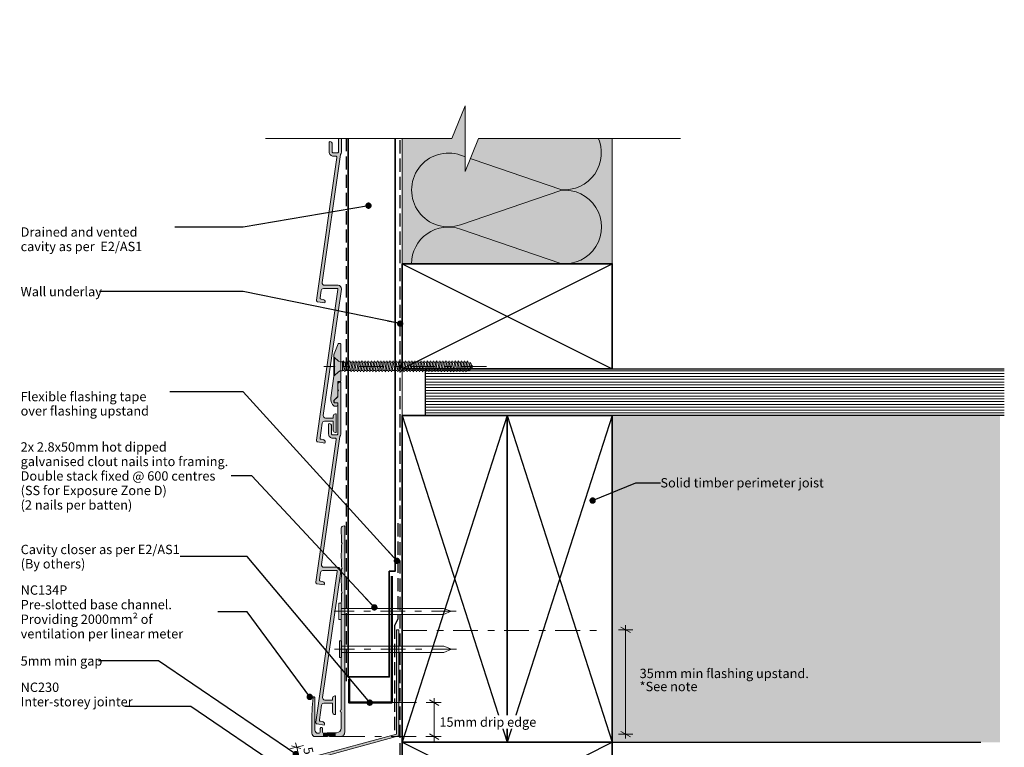
# Model space of a CAD drawing. Units: millimetres. Extents: x -233 to 233, y -260 to 231.
# Drawn here: x -189 to 233, y -81 to 231 of the extents above; entities that cross this region are included whole.
import ezdxf

# ---------------------------------------------------------------- set-up
doc = ezdxf.new("R2010")
doc.units = ezdxf.units.MM
doc.header["$MEASUREMENT"] = 0
for name, pattern in [('Double Dashed', [21.872221, 10.583333, -4.233333, 2.822222, -4.233333]), ('Hidden Line', [7.824444, 5.644444, -2.18]), ('Wipeout_Contour', [1000, 0, -1000])]:
    doc.linetypes.add(name, pattern=pattern)
for name, color, linetype, lineweight in [('0_Pen_No__1', 7, 'Continuous', 18), ('0_Pen_No__181', 7, 'Continuous', 5), ('0_Pen_No__182', 7, 'Continuous', 13), ('0_Pen_No__183', 7, 'Continuous', 18), ('0_Pen_No__184', 7, 'Continuous', 25), ('0_Pen_No__185', 7, 'Continuous', 35), ('0_Pen_No__186', 7, 'Continuous', 50), ('0_Pen_No__201', 1, 'Continuous', 25), ('0_Pen_No__41', 7, 'Continuous', 35), ('0_Pen_No__86', 7, 'Continuous', 25)]:
    doc.layers.add(name, color=color, linetype=linetype, lineweight=lineweight)
for name, color, linetype, lineweight, true_color in [('0_Pen_No__191', 7, 'Continuous', 13, 0xe8e8e8), ('0_Pen_No__193', 7, 'Continuous', 13, 0xb9b9b9), ('0_Pen_No__195', 7, 'Continuous', 13, 0x8b8b8b), ('0_Pen_No__215', 7, 'Continuous', 25, 0x8b8b8b), ('0_Pen_No__236', 7, 'Continuous', 0, 0xf5f2da)]:
    doc.layers.add(name, color=color, linetype=linetype, lineweight=lineweight, true_color=true_color)
doc.styles.add('GENERATED_STYLE_1', font='txt')
doc.styles.add('GENERATED_STYLE_2', font='txt')
doc.dimstyles.new('GENERATED_STYLE__1', dxfattribs={"dimtxt": 4, "dimasz": 3.04, "dimexe": 0.18, "dimexo": 0.0625, "dimgap": 0, "dimtad": 1, "dimdec": 0, "dimzin": 0, "dimdsep": 46, "dimtxsty": 'GENERATED_STYLE_1', "dimblk": 'ARROWHEAD_2', "dimblk1": 'ARROWHEAD_2', "dimblk2": 'ARROWHEAD_2', "dimcen": 0.09, "dimse1": 1, "dimse2": 1, "dimclrd": 7, "dimclre": 7, "dimclrt": 7, "dimadec": 0, "dimazin": 0, "dimtfac": 1, "dimtdec": 4, "dimtmove": 2, "dimatfit": 3, "dimfxl": 0, "dimtolj": 1, "dimtzin": 0, "dimarcsym": 0})
doc.dimstyles.new('GENERATED_STYLE__3', dxfattribs={"dimtxt": 0.18, "dimasz": 5.472, "dimexe": 0.18, "dimexo": 0.0625, "dimgap": 0, "dimtad": 0, "dimtih": 1, "dimtoh": 1, "dimdec": 4, "dimzin": 0, "dimdsep": 46, "dimcen": 0.09, "dimadec": 0, "dimazin": 0, "dimtfac": 1, "dimtdec": 4, "dimtmove": 0, "dimatfit": 3, "dimldrblk": 'ARROWHEAD_11', "dimfxl": 0, "dimtolj": 1, "dimtzin": 0, "dimarcsym": 0})

# ---------------------------------------------------------------- blocks, each defined once
blk = doc.blocks.new('Nail[1]', base_point=(-1.89, -26.13))
at = {"layer": '0_Pen_No__181', "color": 7, "linetype": 'Double Dashed', "lineweight": 5}
blk.add_line((-1.89, -22.62), (-54.18, -22.62), dxfattribs=at)
at = {"layer": '0_Pen_No__195', "color": 252, "linetype": 'Continuous', "lineweight": 13, "true_color": 0x8b8b8b}
for p, q in [((-52.09, -19.11), (-51.16, -19.11)), ((-52.09, -26.13), (-52.09, -19.11)), ((-51.16, -19.11), (-51.16, -26.13)), ((-7.3, -21.39), (-51.16, -21.39)), ((-51.16, -24.02), (-7.3, -24.02)), ((-4.08, -22.62), (-7.3, -21.39)), ((-7.3, -24.02), (-4.08, -22.62)), ((-51.16, -26.13), (-52.09, -26.13))]:
    blk.add_line(p, q, dxfattribs=at)
blk = doc.blocks.new('Nail[2]', base_point=(-1.72, -42.33))
at = {"layer": '0_Pen_No__181', "color": 7, "linetype": 'Double Dashed', "lineweight": 5}
blk.add_line((-1.72, -38.81), (-54.01, -38.81), dxfattribs=at)
at = {"layer": '0_Pen_No__195', "color": 252, "linetype": 'Continuous', "lineweight": 13, "true_color": 0x8b8b8b}
for p, q in [((-51.92, -35.3), (-50.99, -35.3)), ((-51.92, -42.33), (-51.92, -35.3)), ((-50.99, -35.3), (-50.99, -42.33)), ((-7.13, -37.58), (-50.99, -37.58)), ((-3.91, -38.81), (-7.13, -37.58)), ((-50.99, -40.21), (-7.13, -40.21)), ((-7.13, -40.21), (-3.91, -38.81)), ((-50.99, -42.33), (-51.92, -42.33))]:
    blk.add_line(p, q, dxfattribs=at)
blk = doc.blocks.new('CSK[3]', base_point=(11.05, 78.47))
at = {"layer": '0_Pen_No__181', "color": 7, "linetype": 'Double Dashed', "lineweight": 5}
blk.add_line((11.05, 82.28), (-58.58, 82.28), dxfattribs=at)
at = {"layer": '0_Pen_No__195', "color": 252, "linetype": 'Continuous', "lineweight": 13, "true_color": 0x8b8b8b}
for p, q in [((-54.34, 78.47), (-54.34, 86.09)), ((-54.34, 86.09), (-54.02, 86.09)), ((-54.02, 86.09), (-52.24, 84.56)), ((-54.02, 86.09), (-54.02, 78.55)), ((-51.59, 84.31), (-52.24, 84.56)), ((-50.21, 84.65), (-50.54, 82.11)), ((-50.54, 84.31), (-50.21, 84.65)), ((-50.21, 84.65), (-49.89, 84.06)), ((-49.16, 84.06), (-48.84, 84.65)), ((-48.84, 84.65), (-48.59, 84.06)), ((-47.54, 84.65), (-47.87, 84.06)), ((-47.22, 84.06), (-47.54, 84.65)), ((-46.49, 84.06), (-46.16, 84.65)), ((-46.16, 84.65), (-45.92, 84.06)), ((-44.87, 84.65), (-45.19, 84.06)), ((-44.87, 84.65), (-44.55, 84.06)), ((-43.82, 84.06), (-43.57, 84.65)), ((-43.57, 84.65), (-43.25, 84.06)), ((-42.2, 84.65), (-42.52, 84.06)), ((-41.87, 84.06), (-42.2, 84.65)), ((-40.9, 84.65), (-41.14, 84.06)), ((-40.58, 84.06), (-40.9, 84.65)), ((-39.85, 84.06), (-39.52, 84.65)), ((-39.52, 84.65), (-39.28, 84.06)), ((-38.23, 84.65), (-38.47, 84.06)), ((-37.91, 84.06), (-38.23, 84.65)), ((-37.18, 84.06), (-36.85, 84.65)), ((-36.85, 84.65), (-36.61, 84.06)), ((-35.88, 84.06), (-35.56, 84.65)), ((-35.56, 84.65), (-35.23, 84.06)), ((-34.18, 84.65), (-34.5, 84.06)), ((-33.94, 84.06), (-34.18, 84.65)), ((-32.88, 84.65), (-33.21, 84.06)), ((-32.56, 84.06), (-32.88, 84.65)), ((-31.59, 84.65), (-31.83, 84.06)), ((-31.26, 84.06), (-31.59, 84.65)), ((-30.21, 84.65), (-30.54, 84.06)), ((-30.21, 84.65), (-29.89, 84.06)), ((-29.16, 84.06), (-28.92, 84.65)), ((-28.92, 84.65), (-28.59, 84.06)), ((-27.86, 84.06), (-27.54, 84.65)), ((-27.54, 84.65), (-27.3, 84.06)), ((-26.49, 84.06), (-26.24, 84.65)), ((-26.24, 84.65), (-25.92, 84.06)), ((-24.87, 84.65), (-25.19, 84.06)), ((-24.62, 84.06), (-24.87, 84.65)), ((-23.57, 84.65), (-23.9, 84.06)), ((-23.25, 84.06), (-23.57, 84.65)), ((-22.2, 84.65), (-22.52, 84.06)), ((-21.95, 84.06), (-22.2, 84.65)), ((-21.22, 84.06), (-20.9, 84.65)), ((-20.9, 84.65), (-20.58, 84.06)), ((-19.6, 84.65), (-19.85, 84.06)), ((-19.28, 84.06), (-19.6, 84.65)), ((-18.55, 84.06), (-18.23, 84.65)), ((-18.23, 84.65), (-17.9, 84.06)), ((-16.93, 84.65), (-17.17, 84.06)), ((-16.61, 84.06), (-16.93, 84.65)), ((-15.56, 84.65), (-15.88, 84.06)), ((-15.31, 84.06), (-15.56, 84.65)), ((-14.5, 84.06), (-14.26, 84.65)), ((-13.94, 84.06), (-14.26, 84.65)), ((-12.88, 84.65), (-13.21, 84.06)), ((-12.64, 84.06), (-12.88, 84.65)), ((-11.91, 84.06), (-11.59, 84.65)), ((-11.26, 84.06), (-11.59, 84.65)), ((-10.21, 84.65), (-10.53, 84.06)), ((-9.97, 84.06), (-10.21, 84.65)), ((-8.92, 84.65), (-9.24, 84.06)), ((-8.59, 84.06), (-8.92, 84.65)), ((-7.86, 84.06), (-7.62, 84.65)), ((-7.62, 84.65), (-7.3, 84.06)), ((-6.24, 84.65), (-6.57, 84.06)), ((-5.92, 84.06), (-6.24, 84.65)), ((-5.19, 84.06), (-4.95, 84.65)), ((-4.95, 84.65), (-4.62, 84.06)), ((-3.57, 84.65), (-3.89, 84.06)), ((-3.33, 84.06), (-3.57, 84.65)), ((-2.28, 84.65), (-2.6, 84.06)), ((-1.95, 84.06), (-2.28, 84.65)), ((-0.98, 84.65), (-1.22, 84.06)), ((-0.66, 84.06), (-0.98, 84.65)), ((0.4, 84.65), (0.07, 84.06)), ((0.4, 84.65), (0.64, 84.06)), ((1.69, 84.65), (1.45, 84.06)), ((2.02, 84.06), (1.69, 84.65)), ((2.99, 84.65), (2.75, 84.06)), ((3.31, 83.89), (2.99, 84.65)), ((-51.59, 80.33), (-52.24, 79.99)), ((-51.59, 84.31), (-50.54, 84.31)), ((-50.62, 80.33), (-51.59, 80.33)), ((-50.54, 84.31), (-50.62, 80.33)), ((-50.62, 80.33), (-49.89, 84.06)), ((-49.81, 80.5), (-50.54, 80.5)), ((-49.89, 84.06), (-49.16, 84.06)), ((-49.16, 84.06), (-49.81, 80.5)), ((-49.81, 80.5), (-49.57, 79.91)), ((-49.57, 79.91), (-49.24, 80.5)), ((-49.24, 80.5), (-48.59, 84.06)), ((-48.51, 80.5), (-49.24, 80.5)), ((-48.59, 84.06), (-47.87, 84.06)), ((-47.87, 84.06), (-48.51, 80.5)), ((-48.19, 79.91), (-48.51, 80.5)), ((-47.87, 80.5), (-48.19, 79.91)), ((-47.87, 80.5), (-47.22, 84.06)), ((-47.14, 80.5), (-47.87, 80.5)), ((-46.49, 84.06), (-47.22, 84.06)), ((-46.49, 84.06), (-47.14, 80.5)), ((-47.14, 80.5), (-46.89, 79.91)), ((-46.89, 79.91), (-46.57, 80.5)), ((-46.57, 80.5), (-45.92, 84.06)), ((-45.84, 80.5), (-46.57, 80.5)), ((-45.19, 84.06), (-45.92, 84.06)), ((-45.19, 84.06), (-45.84, 80.5)), ((-45.84, 80.5), (-45.52, 79.91)), ((-45.52, 79.91), (-45.27, 80.5)), ((-45.27, 80.5), (-44.55, 84.06)), ((-44.46, 80.5), (-45.27, 80.5)), ((-44.55, 84.06), (-43.82, 84.06)), ((-43.82, 84.06), (-44.46, 80.5)), ((-44.46, 80.5), (-44.22, 79.91)), ((-44.22, 79.91), (-43.9, 80.5)), ((-43.9, 80.5), (-43.25, 84.06)), ((-43.17, 80.5), (-43.9, 80.5)), ((-42.52, 84.06), (-43.25, 84.06)), ((-42.52, 84.06), (-43.17, 80.5)), ((-42.84, 79.91), (-43.17, 80.5)), ((-42.6, 80.5), (-42.84, 79.91)), ((-42.6, 80.5), (-41.87, 84.06)), ((-41.87, 80.5), (-42.6, 80.5)), ((-41.14, 84.06), (-41.87, 80.5)), ((-41.14, 84.06), (-41.87, 84.06)), ((-41.55, 79.91), (-41.87, 80.5)), ((-41.23, 80.5), (-41.55, 79.91)), ((-41.23, 80.5), (-40.58, 84.06)), ((-40.5, 80.5), (-41.23, 80.5)), ((-39.85, 84.06), (-40.58, 84.06)), ((-39.85, 84.06), (-40.5, 80.5)), ((-40.5, 80.5), (-40.17, 79.91)), ((-40.17, 79.91), (-39.93, 80.5)), ((-39.93, 80.5), (-39.28, 84.06)), ((-39.93, 80.5), (-39.2, 80.5)), ((-38.47, 84.06), (-39.28, 84.06)), ((-38.47, 84.06), (-39.2, 80.5)), ((-39.2, 80.5), (-38.88, 79.91)), ((-38.88, 79.91), (-38.55, 80.5)), ((-38.55, 80.5), (-37.91, 84.06)), ((-37.82, 80.5), (-38.55, 80.5)), ((-37.18, 84.06), (-37.91, 84.06)), ((-37.18, 84.06), (-37.82, 80.5)), ((-37.58, 79.91), (-37.82, 80.5)), ((-37.58, 79.91), (-37.26, 80.5)), ((-37.26, 80.5), (-36.61, 84.06)), ((-36.53, 80.5), (-37.26, 80.5)), ((-36.61, 84.06), (-35.88, 84.06)), ((-35.88, 84.06), (-36.53, 80.5)), ((-36.2, 79.91), (-36.53, 80.5)), ((-36.2, 79.91), (-35.88, 80.5)), ((-35.88, 80.5), (-35.23, 84.06)), ((-35.88, 80.5), (-35.15, 80.5)), ((-35.23, 84.06), (-34.5, 84.06)), ((-34.5, 84.06), (-35.15, 80.5)), ((-35.15, 80.5), (-34.91, 79.91)), ((-34.59, 80.5), (-34.91, 79.91)), ((-34.59, 80.5), (-33.94, 84.06)), ((-33.86, 80.5), (-34.59, 80.5)), ((-33.21, 84.06), (-33.94, 84.06)), ((-33.21, 84.06), (-33.86, 80.5)), ((-33.86, 80.5), (-33.53, 79.91)), ((-33.53, 79.91), (-33.29, 80.5)), ((-33.29, 80.5), (-32.56, 84.06)), ((-32.48, 80.5), (-33.29, 80.5)), ((-31.83, 84.06), (-32.56, 84.06)), ((-31.83, 84.06), (-32.48, 80.5)), ((-32.24, 79.91), (-32.48, 80.5)), ((-32.24, 79.91), (-31.91, 80.5)), ((-31.91, 80.5), (-31.26, 84.06)), ((-31.91, 80.5), (-31.18, 80.5)), ((-30.54, 84.06), (-31.26, 84.06)), ((-30.54, 84.06), (-31.18, 80.5)), ((-31.18, 80.5), (-30.86, 79.91)), ((-30.86, 79.91), (-30.62, 80.5)), ((-30.62, 80.5), (-29.89, 84.06)), ((-29.89, 80.5), (-30.62, 80.5)), ((-29.16, 84.06), (-29.89, 80.5)), ((-29.89, 84.06), (-29.16, 84.06)), ((-29.89, 80.5), (-29.56, 79.91)), ((-29.56, 79.91), (-29.24, 80.5)), ((-29.24, 80.5), (-28.59, 84.06)), ((-29.24, 80.5), (-28.51, 80.5)), ((-27.86, 84.06), (-28.59, 84.06)), ((-27.86, 84.06), (-28.51, 80.5)), ((-28.51, 80.5), (-28.19, 79.91)), ((-28.19, 79.91), (-27.94, 80.5)), ((-27.94, 80.5), (-27.3, 84.06)), ((-27.22, 80.5), (-27.94, 80.5)), ((-26.49, 84.06), (-27.3, 84.06)), ((-26.49, 84.06), (-27.22, 80.5)), ((-26.89, 79.91), (-27.22, 80.5)), ((-26.57, 80.5), (-26.89, 79.91)), ((-26.57, 80.5), (-25.92, 84.06)), ((-26.57, 80.5), (-25.84, 80.5)), ((-25.19, 84.06), (-25.92, 84.06)), ((-25.19, 84.06), (-25.84, 80.5)), ((-25.84, 80.5), (-25.6, 79.91)), ((-25.6, 79.91), (-25.27, 80.5)), ((-25.27, 80.5), (-24.62, 84.06)), ((-25.27, 80.5), (-24.54, 80.5)), ((-23.9, 84.06), (-24.62, 84.06)), ((-23.9, 84.06), (-24.54, 80.5)), ((-24.54, 80.5), (-24.22, 79.91)), ((-23.9, 80.5), (-24.22, 79.91)), ((-23.9, 80.5), (-23.25, 84.06)), ((-23.17, 80.5), (-23.9, 80.5)), ((-22.52, 84.06), (-23.25, 84.06)), ((-22.52, 84.06), (-23.17, 80.5)), ((-23.17, 80.5), (-22.92, 79.91)), ((-22.92, 79.91), (-22.6, 80.5)), ((-22.6, 80.5), (-21.95, 84.06)), ((-22.6, 80.5), (-21.87, 80.5)), ((-21.22, 84.06), (-21.95, 84.06)), ((-21.22, 84.06), (-21.87, 80.5)), ((-21.87, 80.5), (-21.55, 79.91)), ((-21.55, 79.91), (-21.3, 80.5)), ((-21.3, 80.5), (-20.58, 84.06)), ((-20.49, 80.5), (-21.3, 80.5)), ((-19.85, 84.06), (-20.58, 84.06)), ((-19.85, 84.06), (-20.49, 80.5)), ((-20.25, 79.91), (-20.49, 80.5)), ((-19.93, 80.5), (-20.25, 79.91)), ((-19.93, 80.5), (-19.28, 84.06)), ((-19.2, 80.5), (-19.93, 80.5)), ((-18.55, 84.06), (-19.28, 84.06)), ((-18.55, 84.06), (-19.2, 80.5)), ((-18.88, 79.91), (-19.2, 80.5)), ((-18.63, 80.5), (-18.88, 79.91)), ((-18.63, 80.5), (-17.9, 84.06)), ((-17.9, 80.5), (-18.63, 80.5)), ((-17.9, 84.06), (-17.17, 84.06)), ((-17.17, 84.06), (-17.9, 80.5)), ((-17.9, 80.5), (-17.58, 79.91)), ((-17.58, 79.91), (-17.26, 80.5)), ((-17.26, 80.5), (-16.61, 84.06)), ((-17.26, 80.5), (-16.53, 80.5)), ((-15.88, 84.06), (-16.61, 84.06)), ((-15.88, 84.06), (-16.53, 80.5)), ((-16.2, 79.91), (-16.53, 80.5)), ((-15.96, 80.5), (-16.2, 79.91)), ((-15.96, 80.5), (-15.31, 84.06)), ((-15.23, 80.5), (-15.96, 80.5)), ((-15.31, 84.06), (-14.5, 84.06)), ((-14.5, 84.06), (-15.23, 80.5)), ((-15.23, 80.5), (-14.91, 79.91)), ((-14.91, 79.91), (-14.58, 80.5)), ((-14.58, 80.5), (-13.94, 84.06)), ((-13.85, 80.5), (-14.58, 80.5)), ((-13.21, 84.06), (-13.94, 84.06)), ((-13.21, 84.06), (-13.85, 80.5)), ((-13.85, 80.5), (-13.61, 79.91)), ((-13.61, 79.91), (-13.29, 80.5)), ((-13.29, 80.5), (-12.64, 84.06)), ((-12.56, 80.5), (-13.29, 80.5)), ((-12.64, 84.06), (-11.91, 84.06)), ((-11.91, 84.06), (-12.56, 80.5)), ((-12.56, 80.5), (-12.24, 79.91)), ((-12.24, 79.91), (-11.91, 80.5)), ((-11.91, 80.5), (-11.26, 84.06)), ((-11.91, 80.5), (-11.18, 80.5)), ((-10.53, 84.06), (-11.26, 84.06)), ((-10.53, 84.06), (-11.18, 80.5)), ((-10.94, 79.91), (-11.18, 80.5)), ((-10.62, 80.5), (-10.94, 79.91)), ((-10.62, 80.5), (-9.97, 84.06)), ((-9.89, 80.5), (-10.62, 80.5)), ((-9.24, 84.06), (-9.97, 84.06)), ((-9.24, 84.06), (-9.89, 80.5)), ((-9.89, 80.5), (-9.56, 79.91)), ((-9.56, 79.91), (-9.32, 80.5)), ((-9.32, 80.5), (-8.59, 84.06)), ((-8.59, 80.5), (-9.32, 80.5)), ((-7.86, 84.06), (-8.59, 80.5)), ((-8.59, 84.06), (-7.86, 84.06)), ((-8.59, 80.5), (-8.27, 79.91)), ((-8.27, 79.91), (-7.94, 80.5)), ((-7.94, 80.5), (-7.3, 84.06)), ((-7.21, 80.5), (-7.94, 80.5)), ((-7.3, 84.06), (-6.57, 84.06)), ((-6.57, 84.06), (-7.21, 80.5)), ((-6.89, 79.91), (-7.21, 80.5)), ((-6.65, 80.5), (-6.89, 79.91)), ((-6.65, 80.5), (-5.92, 84.06)), ((-5.92, 80.5), (-6.65, 80.5)), ((-5.19, 84.06), (-5.92, 80.5)), ((-5.92, 84.06), (-5.19, 84.06)), ((-5.6, 79.91), (-5.92, 80.5)), ((-5.27, 80.5), (-5.6, 79.91)), ((-5.27, 80.5), (-4.62, 84.06)), ((-4.54, 80.5), (-5.27, 80.5)), ((-4.62, 84.06), (-3.89, 84.06)), ((-3.89, 84.06), (-4.54, 80.5)), ((-4.54, 80.5), (-4.22, 79.91)), ((-4.22, 79.91), (-3.98, 80.5)), ((-3.98, 80.5), (-3.33, 84.06)), ((-3.25, 80.5), (-3.98, 80.5)), ((-2.52, 84.06), (-3.33, 84.06)), ((-2.52, 84.06), (-3.25, 80.5)), ((-3.25, 80.5), (-2.92, 79.91)), ((-2.92, 79.91), (-2.68, 80.5)), ((-2.68, 80.5), (-1.95, 84.06)), ((-1.95, 80.5), (-2.68, 80.5)), ((-1.22, 84.06), (-1.95, 80.5)), ((-1.22, 84.06), (-1.95, 84.06)), ((-1.63, 79.91), (-1.95, 80.5)), ((-1.3, 80.5), (-1.63, 79.91)), ((-1.3, 80.5), (-0.66, 84.06)), ((-0.57, 80.5), (-1.3, 80.5)), ((0.07, 84.06), (-0.66, 84.06)), ((0.07, 84.06), (-0.57, 80.5)), ((-0.57, 80.5), (-0.25, 79.91)), ((-0.25, 79.91), (-0.01, 80.5)), ((-0.01, 80.5), (0.64, 84.06)), ((0.72, 80.5), (-0.01, 80.5)), ((0.64, 84.06), (1.45, 84.06)), ((1.45, 84.06), (0.72, 80.5)), ((0.72, 80.5), (1.04, 79.91)), ((1.04, 79.91), (1.37, 80.5)), ((1.37, 80.5), (2.02, 84.06)), ((2.02, 80.5), (1.37, 80.5)), ((2.75, 84.06), (2.02, 80.5)), ((2.75, 84.06), (2.02, 84.06)), ((2.34, 79.91), (2.02, 80.5)), ((2.66, 80.5), (2.34, 79.91)), ((3.39, 80.75), (2.58, 80.5)), ((2.66, 80.5), (3.31, 83.89)), ((3.23, 83.89), (3.96, 83.63)), ((3.96, 83.63), (3.39, 80.75)), ((3.39, 80.75), (3.72, 80.33)), ((3.72, 80.33), (4.04, 81.01)), ((4.28, 83.97), (3.96, 83.63)), ((4.04, 81.01), (4.53, 83.29)), ((5.32, 82.28), (4.12, 81.26)), ((4.53, 83.29), (4.28, 83.97)), ((4.45, 83.12), (5.32, 82.28)), ((-54.02, 78.47), (-54.34, 78.47)), ((-52.24, 79.99), (-54.02, 78.47))]:
    blk.add_line(p, q, dxfattribs=at)
blk = doc.blocks.new('*D7')
at = {"layer": '0_Pen_No__181', "color": 7, "linetype": 'Continuous', "lineweight": 5}
for p, q in [((-8.27, -61.74), (-14.27, -61.74)), ((-11.27, -61.74), (-11.27, -59.79)), ((-11.27, -76.3), (-11.27, -61.74)), ((-8.27, -76.3), (-14.27, -76.3)), ((-11.27, -78.26), (-11.27, -76.3))]:
    blk.add_line(p, q, dxfattribs=at)
at = {"layer": '0_Pen_No__183', "color": 7, "linetype": 'Continuous', "lineweight": 18}
for p, q in [((-9.27, -62.9), (-13.27, -60.59)), ((-13.27, -75.15), (-9.27, -77.46))]:
    blk.add_line(p, q, dxfattribs=at)
at = {"color": 254, "linetype": 'Wipeout_Contour', "lineweight": 0, "ltscale": 295.204371}
blk.add_wipeout([(-9.91, -72.91), (31.44, -72.91), (31.44, -67.2), (-9.91, -67.2)], dxfattribs=at)
at = {"layer": '0_Pen_No__86', "color": 7, "lineweight": 25, "insert": (-9.06, -72.06), "char_height": 4, "attachment_point": 7, "style": 'GENERATED_STYLE_1'}
blk.add_mtext('\\A1;{\\pql;\\fArial|b0|i0|c0|p34;15mm drip edge}', dxfattribs=at)
blk = doc.blocks.new('ARROWHEAD_2')
at = {"color": 0, "linetype": 'Continuous', "lineweight": 0}
for p, q in [((0, 0), (-1, 0)), ((-0.38, -0.66), (0.38, 0.66))]:
    blk.add_line(p, q, dxfattribs=at)
blk = doc.blocks.new('*D8')
at = {"layer": '0_Pen_No__181', "color": 7, "linetype": 'Continuous', "lineweight": 5}
for p, q in [((-73.14, -81.53), (-67.31, -80.12)), ((-70.69, -78.92), (-70.22, -80.83)), ((-70.22, -80.83), (-68.98, -85.96)), ((-71.9, -86.67), (-66.07, -85.26)), ((-68.98, -85.96), (-68.52, -87.86))]:
    blk.add_line(p, q, dxfattribs=at)
at = {"layer": '0_Pen_No__183', "color": 7, "linetype": 'Continuous', "lineweight": 18}
for p, q in [((-68.01, -81.48), (-72.44, -80.17)), ((-71.2, -85.31), (-66.77, -86.61))]:
    blk.add_line(p, q, dxfattribs=at)
at = {"color": 254, "linetype": 'Wipeout_Contour', "lineweight": 0, "ltscale": 420.191847}
blk.add_wipeout([(-68.53, -80.7), (-67.4, -85.33), (-61.85, -83.99), (-62.97, -79.36)], dxfattribs=at)
at = {"layer": '0_Pen_No__86', "color": 7, "lineweight": 25, "insert": (-67.49, -81.33), "char_height": 4, "attachment_point": 7, "rotation": 283.6097, "style": 'GENERATED_STYLE_1'}
blk.add_mtext('\\A1;{\\pql;\\fArial|b0|i0|c0|p34;5}', dxfattribs=at)
blk = doc.blocks.new('*D10')
at = {"layer": '0_Pen_No__181', "color": 7, "linetype": 'Continuous', "lineweight": 5}
for p, q in [((70.73, -30.55), (70.73, -28.6)), ((73.73, -30.55), (67.73, -30.55)), ((70.73, -75.21), (70.73, -30.55)), ((73.73, -75.21), (67.73, -75.21)), ((70.73, -77.16), (70.73, -75.21))]:
    blk.add_line(p, q, dxfattribs=at)
at = {"layer": '0_Pen_No__183', "color": 7, "linetype": 'Continuous', "lineweight": 18}
for p, q in [((72.73, -31.71), (68.73, -29.4)), ((68.73, -74.05), (72.73, -76.36))]:
    blk.add_line(p, q, dxfattribs=at)
at = {"layer": '0_Pen_No__86', "color": 7, "lineweight": 25, "char_height": 4, "attachment_point": 7, "style": 'GENERATED_STYLE_1'}
for s, insert in [('\\A1;{\\pql;\\fArial|b0|i0|c0|p34;35mm min flashing upstand. }', (76.72, -51.22)), ('\\A1;{\\pql;\\fArial|b0|i0|c0|p34;*See note}', (76.72, -56.82))]:
    blk.add_mtext(s, dxfattribs=dict(at, insert=insert))
blk = doc.blocks.new('ARROWHEAD_11')
at = {"color": 0, "linetype": 'Continuous', "lineweight": 0}
blk.add_line((0, 0), (-1, 0), dxfattribs=at)
at = {"color": 0, "linetype": 'Continuous', "lineweight": 0, "const_width": 0.25, "flags": 128}
blk.add_lwpolyline([(-0.125, 0, 1), (0.125, 0, 1)], format="xyb", close=True, dxfattribs=at)

msp = doc.modelspace()

# ---------------------------------------------------------------- hatches: boundary and pattern name
at = {"layer": '0_Pen_No__191', "linetype": 'Continuous', "lineweight": 13, "true_color": 0xe8e8e8}
msp.add_hatch(color=254, dxfattribs=at).paths.add_polyline_path([(-53.69, -76.3), (-53.69, -74.61), (-56.66, -74.61, 0.124787), (-57.55, -74.86), (-58.69, -74.86), (-58.69, -76.3), (-57.17, -76.3), (-56.66, -76.01), (-56.2, -76.3)])
at = {"layer": '0_Pen_No__193', "linetype": 'Continuous', "lineweight": 13, "true_color": 0xb9b9b9}
for points in [[(-52.06, 192.98), (-52.36, 192.46), (-52.36, 190.08), (-53.96, 188.48), (-53.96, 187.68, 0.414214), (-53.76, 187.48), (-52.36, 187.48), (-52.36, 174.08, -0.414214), (-52.66, 173.78), (-54.66, 173.78, -0.414214), (-54.96, 174.08), (-54.96, 177.58, 0.414214), (-55.96, 178.58, 0.414214), (-56.26, 178.28), (-56.26, 174.08, 0.414214), (-54.56, 172.38), (-53.51, 172.38, -0.456477), (-53.01, 171.81), (-61.76, 110.71, 0.414214), (-61.16, 109.92), (-58.09, 109.48), (-58.04, 109.87, 0.414214), (-58.88, 111), (-59.78, 111.13, -0.414214), (-60.2, 111.7), (-59.76, 114.77, -0.373176), (-58.77, 115.63), (-52.81, 115.63, -0.456477), (-52.52, 115.28), (-61.76, 50.71, 0.414214), (-61.16, 49.92), (-58.09, 49.48), (-58.04, 49.87, 0.414214), (-58.88, 51), (-59.78, 51.13, -0.414214), (-60.2, 51.7), (-59.31, 57.92, -0.373176), (-58.32, 58.78), (-54.56, 58.78), (-54.56, 54.98, 0.414214), (-53.56, 53.98, 0.414214), (-53.26, 54.28), (-53.26, 61.68, 0.414214), (-53.56, 61.98, 0.414214), (-54.56, 60.98), (-54.56, 60.18), (-57.83, 60.18, -0.456477), (-58.82, 61.32), (-51.08, 115.43, 0.456477), (-52.47, 117.03), (-58.28, 117.03, -0.456477), (-59.27, 118.17), (-51.42, 173.07, 0.171697), (-51.06, 174.08), (-51.06, 196.08, 0.414214), (-51.36, 196.38, 0.414214), (-52.36, 195.38), (-52.36, 193.5)], [(-54.34, 78.08), (-55.54, 68.82, 0.243329), (-54.14, 65.28), (-53.14, 65.28, 0.414214), (-52.64, 65.78), (-52.64, 66.48, 0.414214), (-52.84, 66.68), (-54.14, 66.68), (-54.14, 67.88), (-52.64, 69.38), (-52.64, 75.88), (-51.54, 75.88, 0.414214), (-51.34, 76.08), (-51.34, 91.88, 0.414214), (-51.54, 92.08), (-52.21, 92.08, 0.302776), (-52.39, 91.95), (-54.19, 87.65, 0.09902), (-54.34, 86.88), (-54.34, 82.68), (-53.94, 82.28), (-54.34, 81.88)], [(-52.34, 72.18), (-52.64, 71.66), (-52.64, 69.28), (-54.24, 67.68), (-54.24, 66.88, 0.414214), (-54.04, 66.68), (-52.64, 66.68), (-52.64, 53.28, -0.414214), (-52.94, 52.98), (-54.94, 52.98, -0.414214), (-55.24, 53.28), (-55.24, 56.78, 0.414214), (-56.24, 57.78, 0.414214), (-56.54, 57.48), (-56.54, 53.28, 0.414214), (-54.84, 51.58), (-53.79, 51.58, -0.456477), (-53.29, 51.01), (-62.04, -10.09, 0.414214), (-61.44, -10.88), (-58.37, -11.32), (-58.32, -10.93, 0.414214), (-59.17, -9.8), (-60.06, -9.67, -0.414214), (-60.48, -9.1), (-60.04, -6.03, -0.373176), (-59.05, -5.17), (-53.09, -5.17, -0.456477), (-52.8, -5.52), (-62.04, -70.09, 0.414214), (-61.44, -70.88), (-58.37, -71.32), (-58.32, -70.93, 0.414214), (-59.17, -69.8), (-60.06, -69.67, -0.414214), (-60.48, -69.1), (-59.59, -62.88, -0.373176), (-58.6, -62.02), (-54.84, -62.02), (-54.84, -65.82, 0.414214), (-53.84, -66.82, 0.414214), (-53.54, -66.52), (-53.54, -59.12, 0.414214), (-53.84, -58.82, 0.414214), (-54.84, -59.82), (-54.84, -60.62), (-58.11, -60.62, -0.456477), (-59.1, -59.48), (-51.36, -5.37, 0.456477), (-52.75, -3.77), (-58.56, -3.77, -0.456477), (-59.55, -2.63), (-51.7, 52.27, 0.171697), (-51.34, 53.28), (-51.34, 75.28, 0.414214), (-51.64, 75.58, 0.414214), (-52.64, 74.58), (-52.64, 72.7)], [(-49.63, -74.4), (-49.63, 13.7, 0.232812), (-49.93, 13.95), (-50.4, 13.87, 0.316816), (-51.16, 12.73), (-51.16, 10.48), (-50.99, 10.19), (-50.99, 6.88), (-50.69, 6.38), (-50.99, 5.87), (-50.99, 2.57), (-51.16, 2.23), (-51.16, 0.07), (-50.99, -0.27), (-50.99, -3.57), (-50.69, -4.08), (-50.99, -4.59), (-50.99, -7.89), (-51.16, -8.23), (-51.16, -10.39), (-50.99, -10.73), (-50.99, -14.03), (-50.69, -14.54), (-50.99, -15.05), (-50.99, -18.35), (-51.16, -18.69), (-51.16, -64.79, 0.957466), (-51.16, -65.76), (-51.16, -72.7, -0.396763), (-53.06, -74.61), (-56.66, -74.61, 0.124787), (-57.55, -74.86), (-58.69, -74.86, -0.363784), (-59.16, -74.4), (-59.16, -72.79, 0.454545), (-59.63, -72.32, 0.454545), (-60.09, -72.79), (-60.09, -74.4, -0.388984), (-60.56, -74.86), (-61.06, -74.86, -0.393939), (-62.46, -73.47), (-62.46, -59.58, 0.731721), (-63.18, -59.37), (-63.22, -59.54), (-63.6, -63.77), (-63.69, -68.05), (-63.69, -74.86, 0.393743), (-62.29, -76.3), (-57.17, -76.3), (-56.66, -76.01), (-56.2, -76.3), (-51.54, -76.3, 0.414214)], [(-63.24, -136.78), (-62.53, -136.08), (-63.9, -134.7), (-62.23, -133.02), (-62.23, -85.75), (-26.45, -75.95), (-26.45, -30.55), (-27.45, -30.55), (-27.45, -75.21), (-63.23, -84.98), (-63.23, -132.61), (-65.32, -134.7)]]:
    msp.add_hatch(color=9, dxfattribs=at).paths.add_polyline_path(points)
h = msp.add_hatch(dxfattribs=at)
h.set_pattern_fill('Plywood', color=9, style=0, pattern_type=2)
h.set_pattern_definition([(0, (0, 0), (0, 1.2), [])])
h.paths.add_polyline_path([(-15.02, 61.3), (232.95, 61.3), (232.95, 81.3), (-15.02, 81.3)])
at = {"layer": '0_Pen_No__236', "linetype": 'Continuous', "lineweight": 0, "true_color": 0xf5f2da}
for points in [[(-25.02, 126.3), (64.98, 126.3), (64.98, 179.91), (2.01, 179.91), (2.01, 193.85), (-3.72, 179.91), (-25.02, 179.91)], [(64.98, -78.7), (231.09, -78.7), (231.09, 61.3), (64.98, 61.3)]]:
    msp.add_hatch(color=7, dxfattribs=at).paths.add_polyline_path(points)

# ---------------------------------------------------------------- linework, layer by layer
at = {"layer": '0_Pen_No__1', "color": 7, "linetype": 'Continuous', "lineweight": 18, "flags": 128}
for points in [[(-52.06, 192.98), (-52.36, 192.46), (-52.36, 190.08), (-53.96, 188.48), (-53.96, 187.68, 0.414214), (-53.76, 187.48), (-52.36, 187.48), (-52.36, 174.08, -0.414214), (-52.66, 173.78), (-54.66, 173.78, -0.414214), (-54.96, 174.08), (-54.96, 177.58, 0.414214), (-55.96, 178.58, 0.414214), (-56.26, 178.28), (-56.26, 174.08, 0.414214), (-54.56, 172.38), (-53.51, 172.38, -0.456477), (-53.01, 171.81), (-61.76, 110.71, 0.414214), (-61.16, 109.92), (-58.09, 109.48), (-58.04, 109.87, 0.414214), (-58.88, 111), (-59.78, 111.13, -0.414214), (-60.2, 111.7), (-59.76, 114.77, -0.373176), (-58.77, 115.63), (-52.81, 115.63, -0.456477), (-52.52, 115.28), (-61.76, 50.71, 0.414214), (-61.16, 49.92), (-58.09, 49.48), (-58.04, 49.87, 0.414214), (-58.88, 51), (-59.78, 51.13, -0.414214), (-60.2, 51.7), (-59.31, 57.92, -0.373176), (-58.32, 58.78), (-54.56, 58.78), (-54.56, 54.98, 0.414214), (-53.56, 53.98, 0.414214), (-53.26, 54.28), (-53.26, 61.68, 0.414214), (-53.56, 61.98, 0.414214), (-54.56, 60.98), (-54.56, 60.18), (-57.83, 60.18, -0.456477), (-58.82, 61.32), (-51.08, 115.43, 0.456477), (-52.47, 117.03), (-58.28, 117.03, -0.456477), (-59.27, 118.17), (-51.42, 173.07, 0.171697), (-51.06, 174.08), (-51.06, 196.08, 0.414214), (-51.36, 196.38, 0.414214), (-52.36, 195.38), (-52.36, 193.5)], [(-54.34, 78.08), (-55.54, 68.82, 0.243329), (-54.14, 65.28), (-53.14, 65.28, 0.414214), (-52.64, 65.78), (-52.64, 66.48, 0.414214), (-52.84, 66.68), (-54.14, 66.68), (-54.14, 67.88), (-52.64, 69.38), (-52.64, 75.88), (-51.54, 75.88, 0.414214), (-51.34, 76.08), (-51.34, 91.88, 0.414214), (-51.54, 92.08), (-52.21, 92.08, 0.302776), (-52.39, 91.95), (-54.19, 87.65, 0.09902), (-54.34, 86.88), (-54.34, 82.68), (-53.94, 82.28), (-54.34, 81.88)], [(-52.34, 72.18), (-52.64, 71.66), (-52.64, 69.28), (-54.24, 67.68), (-54.24, 66.88, 0.414214), (-54.04, 66.68), (-52.64, 66.68), (-52.64, 53.28, -0.414214), (-52.94, 52.98), (-54.94, 52.98, -0.414214), (-55.24, 53.28), (-55.24, 56.78, 0.414214), (-56.24, 57.78, 0.414214), (-56.54, 57.48), (-56.54, 53.28, 0.414214), (-54.84, 51.58), (-53.79, 51.58, -0.456477), (-53.29, 51.01), (-62.04, -10.09, 0.414214), (-61.44, -10.88), (-58.37, -11.32), (-58.32, -10.93, 0.414214), (-59.17, -9.8), (-60.06, -9.67, -0.414214), (-60.48, -9.1), (-60.04, -6.03, -0.373176), (-59.05, -5.17), (-53.09, -5.17, -0.456477), (-52.8, -5.52), (-62.04, -70.09, 0.414214), (-61.44, -70.88), (-58.37, -71.32), (-58.32, -70.93, 0.414214), (-59.17, -69.8), (-60.06, -69.67, -0.414214), (-60.48, -69.1), (-59.59, -62.88, -0.373176), (-58.6, -62.02), (-54.84, -62.02), (-54.84, -65.82, 0.414214), (-53.84, -66.82, 0.414214), (-53.54, -66.52), (-53.54, -59.12, 0.414214), (-53.84, -58.82, 0.414214), (-54.84, -59.82), (-54.84, -60.62), (-58.11, -60.62, -0.456477), (-59.1, -59.48), (-51.36, -5.37, 0.456477), (-52.75, -3.77), (-58.56, -3.77, -0.456477), (-59.55, -2.63), (-51.7, 52.27, 0.171697), (-51.34, 53.28), (-51.34, 75.28, 0.414214), (-51.64, 75.58, 0.414214), (-52.64, 74.58), (-52.64, 72.7)], [(-49.63, -74.4), (-49.63, 13.7, 0.232812), (-49.93, 13.95), (-50.4, 13.87, 0.316816), (-51.16, 12.73), (-51.16, 10.48), (-50.99, 10.19), (-50.99, 6.88), (-50.69, 6.38), (-50.99, 5.87), (-50.99, 2.57), (-51.16, 2.23), (-51.16, 0.07), (-50.99, -0.27), (-50.99, -3.57), (-50.69, -4.08), (-50.99, -4.59), (-50.99, -7.89), (-51.16, -8.23), (-51.16, -10.39), (-50.99, -10.73), (-50.99, -14.03), (-50.69, -14.54), (-50.99, -15.05), (-50.99, -18.35), (-51.16, -18.69), (-51.16, -64.79, 0.957466), (-51.16, -65.76), (-51.16, -72.7, -0.396763), (-53.06, -74.61), (-56.66, -74.61, 0.124787), (-57.55, -74.86), (-58.69, -74.86, -0.363784), (-59.16, -74.4), (-59.16, -72.79, 0.454545), (-59.63, -72.32, 0.454545), (-60.09, -72.79), (-60.09, -74.4, -0.388984), (-60.56, -74.86), (-61.06, -74.86, -0.393939), (-62.46, -73.47), (-62.46, -59.58, 0.731721), (-63.18, -59.37), (-63.22, -59.54), (-63.6, -63.77), (-63.69, -68.05), (-63.69, -74.86, 0.393743), (-62.29, -76.3), (-57.17, -76.3), (-56.66, -76.01), (-56.2, -76.3), (-51.54, -76.3, 0.414214)], [(-53.69, -76.3), (-53.69, -74.61), (-56.66, -74.61, 0.124787), (-57.55, -74.86), (-58.69, -74.86), (-58.69, -76.3), (-57.17, -76.3), (-56.66, -76.01), (-56.2, -76.3)]]:
    msp.add_lwpolyline(points, format="xyb", close=True, dxfattribs=at)
msp.add_lwpolyline([(-63.24, -136.78), (-62.53, -136.08), (-63.9, -134.7), (-62.23, -133.02), (-62.23, -85.75), (-26.45, -75.95), (-26.45, -30.55), (-27.45, -30.55), (-27.45, -75.21), (-63.23, -84.98), (-63.23, -132.61), (-65.32, -134.7)], close=True, dxfattribs=at)
at = {"layer": '0_Pen_No__184', "color": 7, "linetype": 'Hidden Line', "lineweight": 25}
for points in [[(-25.89, -186.41), (-25.89, 188.76)], [(-26.82, 15.12), (-26.94, -26.02), (-28.37, -28.73), (-28.37, -74.53)]]:
    msp.add_lwpolyline(points, dxfattribs=at)
at = {"layer": '0_Pen_No__184', "color": 7, "linetype": 'Continuous', "lineweight": 25}
for points in [[(232.95, 61.3), (-15.02, 61.3), (-15.02, 81.3), (232.95, 81.3)], [(19.98, -78.7), (222.95, -78.7)]]:
    msp.add_lwpolyline(points, dxfattribs=at)
at = {"layer": '0_Pen_No__185', "color": 7, "linetype": 'Continuous', "lineweight": 35}
for points in [[(-25.02, 81.3), (-25.02, 126.3), (64.98, 126.3), (64.98, 81.3)], [(-25.02, 61.3), (19.98, 61.3), (19.98, -78.7), (-25.02, -78.7)], [(19.98, 61.3), (64.98, 61.3), (64.98, -78.7), (19.98, -78.7)], [(-25.02, -123.7), (-25.02, -78.7), (64.98, -78.7), (64.98, -123.7)]]:
    msp.add_lwpolyline(points, close=True, dxfattribs=at)
at = {"layer": '0_Pen_No__186', "color": 7, "linetype": 'Continuous', "lineweight": 50}
msp.add_lwpolyline([(-29.52, -7.6), (-29.52, -61.74), (-47.73, -61.74), (-47.73, -51.74)], dxfattribs=at)
at = {"layer": '0_Pen_No__195', "color": 252, "linetype": 'Continuous', "lineweight": 13, "true_color": 0x8b8b8b}
for p, q in [((-25.02, -35.84), (-25.02, 204.09)), ((64.98, 126.3), (64.98, 204.09))]:
    msp.add_line(p, q, dxfattribs=at)
at = {"layer": '0_Pen_No__195', "color": 252, "linetype": 'Double Dashed', "lineweight": 13, "true_color": 0x8b8b8b}
for p, q in [((-25.02, -30.9), (59.25, -30.9)), ((-29.52, -61.74), (-11.27, -61.74)), ((-51.54, -76.3), (-11.27, -76.3))]:
    msp.add_line(p, q, dxfattribs=at)
at = {"layer": '0_Pen_No__195', "color": 252, "linetype": 'Continuous', "lineweight": 13, "true_color": 0x8b8b8b}
msp.add_lwpolyline([(58.69, 180.68, -0.590668), (42.93, 158.05), (0, 172.78, 1.408797), (0, 142.97), (42.93, 157.71, -1.113892), (42.93, 126.38), (0, 141.11, 0.516822), (-21, 126.3)], format="xyb", dxfattribs=at)
at = {"layer": '0_Pen_No__201', "color": 1, "linetype": 'Hidden Line', "lineweight": 25}
msp.add_lwpolyline([(-48.83, -52.48), (-48.83, 179.91)], dxfattribs=at)
at = {"layer": '0_Pen_No__215', "color": 252, "linetype": 'Continuous', "lineweight": 25, "true_color": 0x8b8b8b}
for p, q in [((-25.02, 81.3), (64.98, 126.3)), ((-25.02, 126.3), (64.98, 81.3)), ((-25.02, 61.3), (19.98, -78.7)), ((19.98, 61.3), (-25.02, -78.7)), ((19.98, 61.3), (64.98, -78.7)), ((64.98, 61.3), (19.98, -78.7)), ((-25.02, -123.7), (64.98, -78.7)), ((-25.02, -78.7), (64.98, -123.7))]:
    msp.add_line(p, q, dxfattribs=at)
at = {"layer": '0_Pen_No__41', "color": 7, "linetype": 'Continuous', "lineweight": 35}
msp.add_lwpolyline([(-48.1, -50.71), (-30.58, -50.71), (-30.58, -5.48), (-28.03, -5.48), (-28.03, 193.85), (-48.1, 193.85)], close=True, dxfattribs=at)

# ---------------------------------------------------------------- block references
at = {"color": 7, "linetype": 'Continuous', "lineweight": 25}
for name, p in [('CSK[3]', (11.05, 78.47)), ('Nail[1]', (-1.89, -26.13)), ('Nail[2]', (-1.72, -42.33))]:
    msp.add_blockref(name, p, dxfattribs=at)

# ---------------------------------------------------------------- texts
at = {"layer": '0_Pen_No__86', "color": 7, "linetype": 'Continuous', "lineweight": 25, "char_height": 4}
for s, insert, width, attachment_point, line_spacing_factor, style in [('\\A1;{\\pql;\\fArial|b0|i0|c0|p34;Drained and vented cavity as per  E2/AS1}', (-188.48, 141.87), 66.129, 1, 0.930499, 'GENERATED_STYLE_1'), ('\\A1;{\\pql;\\fArial|b0|i0|c0|p34;Flexible flashing tape over flashing upstand}', (-188.48, 71.38), 63.9934, 1, 0.921035, 'GENERATED_STYLE_1'), ('\\A1;{\\pql;\\fArial|b0|i0|c0|p34;Cavity closer as per E2/AS1 (By others)}', (-188.46, 0.81), 68.372, 4, 0.921035, 'GENERATED_STYLE_1'), ('\\A1;{\\pql;\\fArial|b1|i0|c0|p34;NC\\fArial|b1|i0|c0|p34;134P\\P\\pql;\\fArial|b0|i0|c0|p34;Pre-slotted base channel. Providing 2000mm² of ventilation per linear meter    }', (-188.46, -22.87), 84.4961, 4, 0.935525, 'GENERATED_STYLE_2')]:
    msp.add_mtext(s, dxfattribs=dict(at, insert=insert, width=width, attachment_point=attachment_point, line_spacing_factor=line_spacing_factor, style=style))
at = {"layer": '0_Pen_No__86', "color": 7, "linetype": 'Continuous', "lineweight": 25, "char_height": 4, "attachment_point": 4, "style": 'GENERATED_STYLE_1'}
for s, insert in [('\\A1;{\\pql;\\fArial|b0|i0|c0|p34;Wall underlay}', (-188.48, 114.33)), ('\\A1;{\\pql;\\fArial|b0|i0|c0|p34;Solid timber perimeter joist}', (85.64, 32.45)), ('\\A1;{\\pql;\\fArial|b0|i0|c0|p34;5mm min gap}', (-188.48, -43.88))]:
    msp.add_mtext(s, dxfattribs=dict(at, insert=insert))
at = {"layer": '0_Pen_No__86', "color": 7, "linetype": 'Continuous', "lineweight": 25, "insert": (-188.48, -63.35), "char_height": 4, "attachment_point": 7, "line_spacing_factor": 0.930334, "style": 'GENERATED_STYLE_2'}
msp.add_mtext('\\A1;{\\pql;\\fArial|b1|i0|c0|p34;NC230\\P\\pql;\\fArial|b0|i0|c0|p34;Inter-\\fArial|b0|i0|c0|p34;s\\fArial|b0|i0|c0|p34;torey jointer}', dxfattribs=at)

# ---------------------------------------------------------------- leaders
at = {"layer": '0_Pen_No__182', "color": 7, "linetype": 'Continuous', "lineweight": 13, "annotation_type": 0, "has_hookline": 1}
for points, hookline_direction, text_width in [([(-39.45, 151.15), (-93.1, 141.87), (-122.35, 141.87)], 1, 64.1), ([(-25.89, 100.61), (-93.1, 114.33), (-154.75, 114.33)], 1, 33.74), ([(-27.26, -1.01), (-93.1, 71.38), (-124.49, 71.38)], 1, 52.53), ([(56.58, 24.83), (75.04, 32.45), (85.64, 32.45)], 0, 65.86), ([(-64.63, -59.27), (-91.4, -22.87), (-103.97, -22.87)], 1, 80.53)]:
    msp.add_leader(points, dimstyle='GENERATED_STYLE__3', dxfattribs=dict(at, hookline_direction=hookline_direction, text_width=text_width))

# ---------------------------------------------------------------- next in the draw order: dimensions: what is measured, and where the dimension line sits
at = {"color": 7, "linetype": 'Continuous', "lineweight": 5}
dim = msp.add_linear_dim(base=(-11.27, -61.74), p1=(-51.54, -76.3), p2=(-47.73, -61.74), angle=90, text='<MeasuredValue>mm drip edge', dimstyle='GENERATED_STYLE__1', dxfattribs=at)
dim.commit()
dim.dimension.update_dxf_attribs({"geometry": '*D7', "text_midpoint": (31.32, -70.06), "dimtype": 160, "text_rotation": 360})

# ---------------------------------------------------------------- next in the draw order: wipeouts: each hides what was drawn before it
at = {"color": 254, "linetype": 'Wipeout_Contour', "lineweight": 0, "ltscale": 1794.69877}
msp.add_wipeout([(-83.62, 179.91), (-3.72, 179.91), (2.01, 193.85), (2.01, 179.91), (2.01, 165.85), (7.74, 179.91), (94.26, 179.91), (94.26, 230.81), (-83.62, 230.81)], dxfattribs=at)
at = {"color": 7, "linetype": 'Wipeout_Contour', "lineweight": 25, "ltscale": 596.223235}
msp.add_wipeout([(-188.88, 51.83), (-97.93, 51.83), (-97.93, 19.6), (-188.88, 19.6)], dxfattribs=at).dxf.layer = '0_Pen_No__86'

# ---------------------------------------------------------------- next in the draw order: linework, layer by layer
at = {"layer": '0_Pen_No__195', "color": 252, "linetype": 'Continuous', "lineweight": 13, "true_color": 0x8b8b8b}
msp.add_lwpolyline([(-83.62, 179.91), (-3.72, 179.91), (2.01, 193.85), (2.01, 165.85), (7.74, 179.91), (94.26, 179.91)], dxfattribs=at)

# ---------------------------------------------------------------- next in the draw order: texts
at = {"layer": '0_Pen_No__86', "color": 7, "linetype": 'Continuous', "lineweight": 25, "insert": (-188.48, 35.37), "char_height": 4, "width": 90.1542, "attachment_point": 4, "line_spacing_factor": 0.931808, "style": 'GENERATED_STYLE_1'}
msp.add_mtext('\\A1;{\\pql;\\fArial|b0|i0|c0|p34;2x 2.8x50mm hot dipped\\fArial|b0|i0|c0|p34; \\fArial|b0|i0|c0|p34;galvanised clout nails into framing. Double stack fixed @ 600 centres (SS for Exposure Zone D)\\P\\pql;\\fArial|b0|i0|c0|p34;(2 nails per batten)}', dxfattribs=at)

# ---------------------------------------------------------------- next in the draw order: dimensions: what is measured, and where the dimension line sits
at = {"color": 7, "linetype": 'Continuous', "lineweight": 5}
for base, p1, p2, angle, text, picture, middle, turn in [((70.73, -30.55), (-27.45, -75.21), (-27.45, -30.55), 90, '35mm min flashing upstand. ^M*See note', '*D10', (113.29, -54.82), 360), ((-68.98, -85.96), (-51.54, -76.3), (-49.95, -81.35), 283.6097, '<MeasuredValue>', '*D8', (-60.2, -102.97), 283.6097)]:
    dim = msp.add_linear_dim(base=base, p1=p1, p2=p2, angle=angle, text=text, dimstyle='GENERATED_STYLE__1', dxfattribs=at)
    dim.commit()
    dim.dimension.update_dxf_attribs({"geometry": picture, "text_midpoint": middle, "dimtype": 160, "text_rotation": turn})

# ---------------------------------------------------------------- next in the draw order: leaders
at = {"layer": '0_Pen_No__182', "color": 7, "linetype": 'Continuous', "lineweight": 13, "annotation_type": 0, "has_hookline": 1, "hookline_direction": 1}
for points, text_width in [([(-36.94, -20.94), (-89.46, 35.37), (-98.33, 35.37)], 88.92), ([(-38.92, -61.74), (-91.4, 0.81), (-120.09, 0.81)], 68.26)]:
    msp.add_leader(points, dimstyle='GENERATED_STYLE__3', dxfattribs=dict(at, text_width=text_width))

# ---------------------------------------------------------------- next in the draw order: leaders
for points, text_width in [([(-70.6, -83.8), (-129.46, -43.88), (-155.06, -43.88)], 33.42), ([(-62.23, -99.63), (-115.56, -63.35), (-143.89, -63.35)], 44.59)]:
    msp.add_leader(points, dimstyle='GENERATED_STYLE__3', dxfattribs=dict(at, text_width=text_width))

doc.saveas('drawing.dxf')
